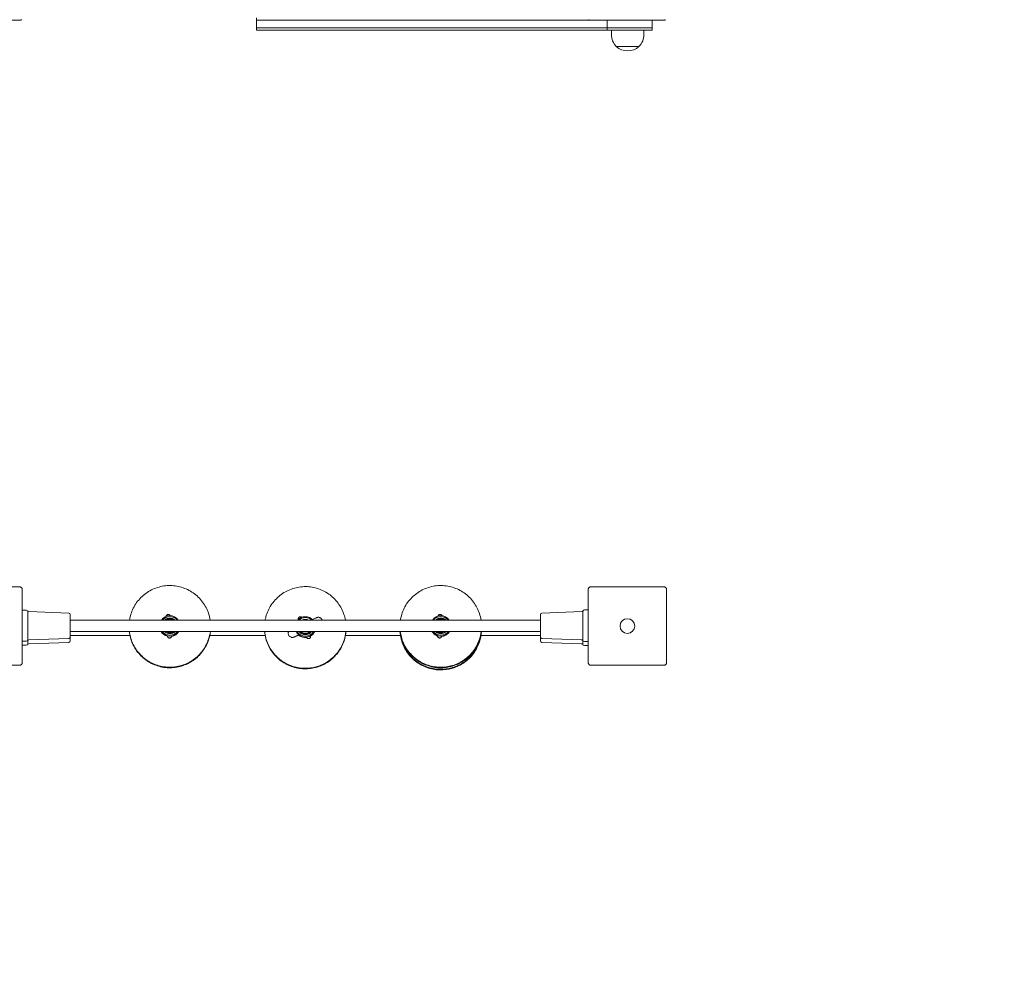
# Model space of a CAD drawing. Units: millimetres. Extents: x 7978 to 8864, y 42 to 2156.
# Drawn here: x 8461 to 8582, y 1506 to 1624 of the extents above; entities that cross this region are included whole.
import ezdxf

# ---------------------------------------------------------------- set-up
doc = ezdxf.new("R2010")
doc.units = ezdxf.units.MM
doc.header["$MEASUREMENT"] = 0
doc.styles.add('arialN', font='ARIALN.TTF')
doc.dimstyles.new('100 strzałki', dxfattribs={"dimtxt": 20, "dimasz": 22, "dimexe": 15, "dimexo": 15, "dimgap": 5, "dimtad": 1, "dimdec": 0, "dimtxsty": 'arialN', "dimcen": 0, "dimse1": 1, "dimse2": 1, "dimclrd": 5, "dimclre": 5, "dimclrt": 256, "dimadec": 0, "dimazin": 0, "dimtfac": 1, "dimtdec": 0, "dimtmove": 0, "dimatfit": 0, "dimfxl": 1, "dimarcsym": 0})

# ---------------------------------------------------------------- blocks, each defined once
blk = doc.blocks.new('*D1')
at = {"lineweight": -2, "transparency": 16777216}
blk.add_line((7999.82, 2127.23), (8826.32, 2127.23), dxfattribs=at)
at = {"transparency": 16777216}
for points in [[(7999.82, 2130.9), (7999.82, 2123.56), (7977.82, 2127.23)], [(8826.32, 2130.9), (8826.32, 2123.56), (8848.32, 2127.23)]]:
    blk.add_solid(points, dxfattribs=at)
at = {"layer": 'Defpoints', "color": 0, "transparency": 16777216}
for p in [(8848.32, 2127.23), (8848.32, 1626.47), (7977.82, 1620.96)]:
    blk.add_point(p, dxfattribs=at)
at = {"transparency": 16777216, "insert": (8451.73, 2142.44), "char_height": 20, "attachment_point": 5, "style": 'arialN'}
blk.add_mtext('870', dxfattribs=at)
blk = doc.blocks.new('*D2')
at = {"lineweight": -2, "transparency": 16777216}
blk.add_line((8149.82, 2084.62), (8676.62, 2084.62), dxfattribs=at)
at = {"transparency": 16777216}
for points in [[(8149.82, 2088.29), (8149.82, 2080.96), (8127.82, 2084.62)], [(8676.62, 2088.29), (8676.62, 2080.96), (8698.62, 2084.62)]]:
    blk.add_solid(points, dxfattribs=at)
at = {"layer": 'Defpoints', "color": 0, "transparency": 16777216}
for p in [(8698.62, 2084.62), (8698.62, 1628.81), (8127.82, 1621.81)]:
    blk.add_point(p, dxfattribs=at)
at = {"transparency": 16777216, "insert": (8451.37, 2099.84), "char_height": 20, "attachment_point": 5, "style": 'arialN'}
blk.add_mtext('570', dxfattribs=at)
blk = doc.blocks.new('*D3')
at = {"lineweight": -2, "transparency": 16777216}
blk.add_line((8814.9, 1896.18), (8814.9, 1533.31), dxfattribs=at)
at = {"transparency": 16777216}
for points in [[(8811.23, 1896.18), (8818.56, 1896.18), (8814.9, 1918.18)], [(8811.23, 1533.31), (8818.56, 1533.31), (8814.9, 1511.31)]]:
    blk.add_solid(points, dxfattribs=at)
at = {"layer": 'Defpoints', "color": 0, "transparency": 16777216}
for p in [(8362.51, 1918.18), (8611.39, 1511.31), (8814.9, 1511.31)]:
    blk.add_point(p, dxfattribs=at)
at = {"transparency": 16777216, "insert": (8799.68, 1714.74), "char_height": 20, "attachment_point": 5, "rotation": 90, "style": 'arialN'}
blk.add_mtext('407', dxfattribs=at)
blk = doc.blocks.new('*D4')
at = {"lineweight": -2, "transparency": 16777216}
blk.add_line((8860.05, 2090.97), (8860.05, 1373.58), dxfattribs=at)
at = {"transparency": 16777216}
for points in [[(8856.39, 2090.97), (8863.72, 2090.97), (8860.05, 2112.97)], [(8856.39, 1373.58), (8863.72, 1373.58), (8860.05, 1351.58)]]:
    blk.add_solid(points, dxfattribs=at)
at = {"layer": 'Defpoints', "color": 0, "transparency": 16777216}
for p in [(8361.81, 2112.97), (8259.32, 1351.58), (8860.05, 1351.58)]:
    blk.add_point(p, dxfattribs=at)
at = {"transparency": 16777216, "insert": (8844.84, 1732.27), "char_height": 20, "attachment_point": 5, "rotation": 90, "style": 'arialN'}
blk.add_mtext('761', dxfattribs=at)

msp = doc.modelspace()

# ---------------------------------------------------------------- linework, layer by layer
at = {"lineweight": 0}
for p, q in [((8490.32, 1624.31), (8490.32, 1624.01)), ((8461.32, 1624.01), (8452.32, 1624.01)), ((8490.32, 1624.01), (8490.55, 1624.01)), ((8490.55, 1624.01), (8490.32, 1624.01)), ((8490.32, 1624.01), (8490.32, 1623.11)), ((8490.32, 1623.11), (8490.55, 1623.11)), ((8490.32, 1623.11), (8490.32, 1622.81)), ((8490.32, 1623.11), (8490.55, 1623.11)), ((8531.24, 1624.01), (8490.55, 1624.01)), ((8490.55, 1624.01), (8531.24, 1624.01)), ((8533.3, 1623.11), (8490.55, 1623.11)), ((8533.3, 1623.11), (8490.55, 1623.11)), ((8531.24, 1624.01), (8540.24, 1624.01)), ((8533.3, 1624.01), (8533.3, 1623.11)), ((8533.3, 1623.11), (8538.82, 1623.11)), ((8533.3, 1623.11), (8533.3, 1622.81)), ((8533.3, 1623.11), (8538.82, 1623.11)), ((8538.82, 1624.01), (8538.82, 1623.11)), ((8538.82, 1623.11), (8538.82, 1622.81)), ((8490.55, 1622.81), (8490.32, 1622.81)), ((8490.55, 1622.81), (8533.3, 1622.81)), ((8538.82, 1622.81), (8533.3, 1622.81)), ((8533.82, 1622.26), (8533.82, 1622.81)), ((8537.82, 1622.26), (8537.82, 1622.81)), ((8534.43, 1620.82), (8537.2, 1620.82)), ((8535.82, 1620.82), (8534.43, 1620.82)), ((8537.2, 1620.82), (8535.82, 1620.82)), ((8461.32, 1554.61), (8452.32, 1554.61)), ((8461.62, 1545.31), (8461.62, 1554.31)), ((8530.99, 1554.31), (8530.99, 1545.31)), ((8540.29, 1554.61), (8531.29, 1554.61)), ((8540.59, 1545.31), (8540.59, 1554.31)), ((8461.62, 1551.75), (8462.12, 1551.75)), ((8530.52, 1551.8), (8530.99, 1551.8)), ((8462.32, 1551.15), (8462.32, 1551.55)), ((8462.32, 1551.15), (8462.32, 1548.55)), ((8467.32, 1551.41), (8462.42, 1551.6)), ((8467.52, 1549.85), (8467.52, 1551.21)), ((8525.12, 1550.55), (8467.52, 1550.55)), ((8525.12, 1551.21), (8525.12, 1549.83)), ((8525.31, 1551.41), (8530.21, 1551.6)), ((8530.32, 1551.5), (8530.32, 1551.54)), ((8530.32, 1551.5), (8530.32, 1551.1)), ((8530.32, 1548.5), (8530.32, 1551.1)), ((8467.52, 1548.5), (8467.52, 1549.85)), ((8525.12, 1549.83), (8525.12, 1548.5)), ((8462.32, 1548.15), (8462.32, 1548.55)), ((8467.32, 1548.3), (8462.42, 1548.11)), ((8479.71, 1549.15), (8467.52, 1549.15)), ((8467.52, 1548.66), (8474.82, 1548.66)), ((8467.52, 1548.01), (8467.52, 1548.5)), ((8496.31, 1549.15), (8479.72, 1549.15)), ((8484.61, 1548.66), (8491.4, 1548.66)), ((8512.91, 1549.15), (8496.32, 1549.15)), ((8501.23, 1548.66), (8507.98, 1548.66)), ((8525.12, 1549.15), (8512.92, 1549.15)), ((8517.85, 1548.66), (8525.12, 1548.66)), ((8525.12, 1548.5), (8525.12, 1548.01)), ((8525.31, 1548.3), (8530.21, 1548.11)), ((8530.32, 1548.5), (8530.32, 1548.11)), ((8462.12, 1547.95), (8461.62, 1547.95)), ((8462.12, 1547.46), (8461.62, 1547.46)), ((8462.32, 1548.07), (8462.32, 1548.06)), ((8462.32, 1547.66), (8462.32, 1548.06)), ((8467.32, 1547.81), (8462.42, 1547.62)), ((8525.31, 1547.81), (8530.21, 1547.62)), ((8530.32, 1548.01), (8530.32, 1548.07)), ((8530.32, 1548.01), (8530.32, 1547.62)), ((8530.52, 1547.91), (8530.99, 1547.91)), ((8530.52, 1547.42), (8530.99, 1547.42)), ((8452.32, 1545.01), (8461.32, 1545.01)), ((8531.29, 1545.01), (8540.29, 1545.01))]:
    msp.add_line(p, q, dxfattribs=at)
msp.add_circle((8535.79, 1549.81), 0.9, dxfattribs=at)
msp.add_circle((8535.79, 1549.81), 0.9, dxfattribs=at)
for centre, radius, start, end in [((8535.82, 1622.26), 2, 180, 226.0086), ((8535.82, 1622.26), 2, 313.9914, 0), ((8535.82, 1622.26), 2, 226.0086, 313.9914), ((8462.12, 1551.55), 0.2, 0, 90), ((8530.52, 1551.6), 0.2, 90, 169.3418), ((8462.43, 1551.8), 0.2, 217.8974, 267.7974), ((8467.32, 1551.21), 0.2, 0, 87.7974), ((8525.32, 1551.21), 0.2, 92.2026, 180), ((8462.12, 1548.15), 0.2, 270, 360), ((8462.43, 1547.91), 0.2, 92.2026, 142.1026), ((8467.32, 1548.5), 0.2, 272.2026, 0), ((8525.32, 1548.5), 0.2, 180, 267.7974), ((8530.52, 1548.11), 0.2, 180, 270), ((8462.12, 1547.66), 0.2, 270, 360), ((8462.43, 1547.42), 0.2, 92.2026, 142.1026), ((8467.32, 1548.01), 0.2, 272.2026, 0), ((8525.32, 1548.01), 0.2, 180, 267.7974), ((8530.52, 1547.62), 0.2, 180, 270)]:
    msp.add_arc(centre, radius, start, end, dxfattribs=at)
at = {"lineweight": 0, "extrusion": (0, 0, -1)}
for centre, major_axis, start_param, end_param in [((8479.72, 1549.84), (1.25, 0), -2.53163, -0.609962), ((8479.72, 1549.84), (0.95, 0), -2.288583, -0.85301), ((8479.72, 1549.81), (0.85, 0), -2.083882, -1.057711), ((8496.32, 1549.71), (1.25, 0), -2.399005, -0.742588), ((8496.32, 1549.71), (0.95, 0), -2.045861, -1.095732), ((8512.92, 1549.84), (1.25, 0), -2.53163, -0.609962), ((8512.92, 1549.84), (0.95, 0), -2.288583, -0.85301), ((8512.92, 1549.81), (0.85, 0), -2.083882, -1.057711), ((8479.72, 1549.78), (-1.25, 0), -1.335884, -0.522905), ((8479.72, 1549.78), (-1.25, 0), -1.335459, -0.527024), ((8479.72, 1549.84), (-1.25, 0), -2.562608, -0.578985), ((8479.72, 1549.84), (-0.95, 0), -2.337162, -0.80443), ((8479.72, 1549.78), (-1.25, 0), -2.618688, -1.733538), ((8479.72, 1549.78), (-1.25, 0), -2.614569, -1.734234), ((8496.32, 1549.71), (-1.25, 0), -2.681742, -0.459851), ((8496.32, 1549.65), (-1.25, 0), -1.706055, -0.840516), ((8496.32, 1549.65), (-1.25, 0), -1.707815, -0.839751), ((8496.32, 1549.71), (-0.95, 0), -2.517408, -0.624184), ((8496.32, 1549.65), (-1.25, 0), -2.737074, -2.105793), ((8496.32, 1549.65), (-1.25, 0), -2.733193, -2.105074), ((8512.92, 1549.78), (-1.25, 0), -1.244871, -0.522639), ((8512.92, 1549.78), (-1.25, 0), -1.244792, -0.526757), ((8512.92, 1549.84), (-1.25, 0), -2.562608, -0.578985), ((8512.92, 1549.84), (-0.95, 0), -2.337162, -0.80443), ((8512.92, 1549.78), (-1.25, 0), -2.618954, -1.642564), ((8512.92, 1549.78), (-1.25, 0), -2.614835, -1.643592)]:
    msp.add_ellipse(centre, major_axis=major_axis, ratio=0.99999, start_param=start_param, end_param=end_param, dxfattribs=at)
at = {"lineweight": 0}
for centre, major_axis, start_param, end_param in [((8479.72, 1549.84), (-1.15, 0), -2.469965, -0.671628), ((8479.72, 1549.84), (-0.85, 0), -2.139859, -1.001734), ((8479.72, 1549.81), (-0.75, 0), -1.725918, -1.415675), ((8496.32, 1549.71), (-1.15, 0), -2.316503, -0.82509), ((8496.32, 1549.71), (-0.85, 0), -1.676613, -1.46498), ((8512.92, 1549.84), (-1.15, 0), -2.469965, -0.671628), ((8512.92, 1549.84), (-0.85, 0), -2.139859, -1.001734), ((8512.92, 1549.81), (-0.75, 0), -1.725918, -1.415675), ((8479.72, 1549.81), (1.25, 0), -2.58753, -0.554062), ((8479.72, 1549.84), (1.15, 0), -2.50415, -0.637443), ((8479.72, 1549.84), (0.85, 0), -2.206476, -0.935117), ((8479.72, 1549.81), (0.75, 0), -2.068476, -1.073116), ((8496.32, 1549.68), (1.25, 0), -2.705075, -0.436518), ((8496.32, 1549.71), (1.15, 0), -2.63775, -0.503843), ((8496.32, 1549.71), (0.85, 0), -2.430491, -0.711101), ((8496.32, 1549.68), (0.75, 0), -2.357157, -0.784435), ((8512.92, 1549.81), (1.25, 0), -2.58753, -0.554062), ((8512.92, 1549.84), (1.15, 0), -2.50415, -0.637443), ((8512.92, 1549.84), (0.85, 0), -2.206476, -0.935117), ((8512.92, 1549.81), (0.75, 0), -2.068476, -1.073116)]:
    msp.add_ellipse(centre, major_axis=major_axis, ratio=0.99999, start_param=start_param, end_param=end_param, dxfattribs=at)
for points, knots in [([(8461.54, 1624.11), (8461.54, 1624.11), (8461.53, 1624.1), (8461.53, 1624.1), (8461.52, 1624.09), (8461.52, 1624.09), (8461.51, 1624.09)], [1.84339563, 1.84339563, 1.84339563, 1.84339563, 1.86086908, 1.86086908, 1.86086908, 1.87834252, 1.87834252, 1.87834252, 1.87834252]), ([(8461.32, 1624.01), (8461.32, 1624.01), (8461.33, 1624.01), (8461.36, 1624.01), (8461.39, 1624.02), (8461.44, 1624.04), (8461.47, 1624.05), (8461.5, 1624.07), (8461.51, 1624.08), (8461.51, 1624.09)], [-0.0175294, -0.0175294, -0.0175294, -0.0175294, 0, 0, 0.0877945, 0.0877945, 0.1797094, 0.1797094, 0.2175089, 0.2175089, 0.2175089, 0.2175089]), ([(8531.24, 1624.01), (8531.24, 1624.01), (8531.24, 1624.01), (8531.2, 1624.01), (8531.17, 1624.02), (8531.11, 1624.04), (8531.09, 1624.05), (8531.05, 1624.07), (8531.05, 1624.08), (8531.04, 1624.09)], [-0.0007381, -0.0007381, -0.0007381, -0.0007381, 0, 0, 0.1022701, 0.1022701, 0.196822, 0.196822, 0.2347199, 0.2347199, 0.2347199, 0.2347199]), ([(8540.44, 1624.09), (8540.43, 1624.08), (8540.42, 1624.07), (8540.39, 1624.05), (8540.36, 1624.04), (8540.3, 1624.02), (8540.27, 1624.01), (8540.24, 1624.01), (8540.24, 1624.01), (8540.24, 1624.01)], [0.7827739, 0.7827739, 0.7827739, 0.7827739, 0.8154897, 0.8154897, 0.8971128, 0.8971128, 0.9853987, 0.9853987, 0.9860359, 0.9860359, 0.9860359, 0.9860359]), ([(8461.32, 1554.61), (8461.32, 1554.61), (8461.33, 1554.61), (8461.36, 1554.61), (8461.39, 1554.6), (8461.44, 1554.58), (8461.47, 1554.57), (8461.5, 1554.55), (8461.51, 1554.54), (8461.51, 1554.53)], [-0.0175294, -0.0175294, -0.0175294, -0.0175294, 0, 0, 0.0877945, 0.0877945, 0.1797094, 0.1797094, 0.2175089, 0.2175089, 0.2175089, 0.2175089]), ([(8461.54, 1554.51), (8461.54, 1554.51), (8461.53, 1554.52), (8461.53, 1554.52), (8461.52, 1554.53), (8461.52, 1554.53), (8461.51, 1554.53)], [1.84339563, 1.84339563, 1.84339563, 1.84339563, 1.86086908, 1.86086908, 1.86086908, 1.87834252, 1.87834252, 1.87834252, 1.87834252]), ([(8461.54, 1554.51), (8461.55, 1554.5), (8461.55, 1554.49), (8461.58, 1554.46), (8461.59, 1554.44), (8461.61, 1554.38), (8461.61, 1554.35), (8461.62, 1554.32), (8461.62, 1554.32), (8461.62, 1554.31)], [0.7649268, 0.7649268, 0.7649268, 0.7649268, 0.7976025, 0.7976025, 0.8770554, 0.8770554, 0.9529479, 0.9529479, 0.9680993, 0.9680993, 0.9680993, 0.9680993]), ([(8484.65, 1550.55), (8484.61, 1550.82), (8484.55, 1551.09), (8484.29, 1551.86), (8484.04, 1552.33), (8483.41, 1553.19), (8483.02, 1553.57), (8482.15, 1554.18), (8481.66, 1554.41), (8480.64, 1554.72), (8480.1, 1554.79), (8479.04, 1554.76), (8478.51, 1554.66), (8477.5, 1554.29), (8477.03, 1554.03), (8476.2, 1553.37), (8475.83, 1552.97), (8475.24, 1552.08), (8475.02, 1551.58), (8474.84, 1550.9), (8474.8, 1550.73), (8474.78, 1550.55)], [0.156053, 0.156053, 0.156053, 0.156053, 0.32, 0.32, 0.639999, 0.639999, 0.959999, 0.959999, 1.279999, 1.279999, 1.6, 1.6, 1.92, 1.92, 2.24, 2.24, 2.56, 2.56, 2.88, 2.88, 2.98554, 2.98554, 2.98554, 2.98554]), ([(8501.23, 1550.55), (8501.19, 1550.78), (8501.13, 1551), (8500.89, 1551.72), (8500.64, 1552.2), (8500.01, 1553.06), (8499.62, 1553.43), (8498.75, 1554.05), (8498.26, 1554.28), (8497.24, 1554.59), (8496.7, 1554.66), (8495.64, 1554.63), (8495.11, 1554.52), (8494.1, 1554.16), (8493.63, 1553.9), (8492.8, 1553.23), (8492.43, 1552.84), (8491.84, 1551.95), (8491.62, 1551.45), (8491.45, 1550.81), (8491.42, 1550.68), (8491.4, 1550.55)], [0.182894, 0.182894, 0.182894, 0.182894, 0.32, 0.32, 0.639999, 0.639999, 0.959999, 0.959999, 1.279999, 1.279999, 1.6, 1.6, 1.92, 1.92, 2.24, 2.24, 2.56, 2.56, 2.88, 2.88, 2.958699, 2.958699, 2.958699, 2.958699]), ([(8517.85, 1550.55), (8517.81, 1550.82), (8517.75, 1551.09), (8517.49, 1551.86), (8517.24, 1552.33), (8516.61, 1553.19), (8516.22, 1553.57), (8515.35, 1554.18), (8514.86, 1554.41), (8513.84, 1554.72), (8513.3, 1554.79), (8512.24, 1554.76), (8511.71, 1554.66), (8510.7, 1554.29), (8510.23, 1554.03), (8509.4, 1553.37), (8509.03, 1552.97), (8508.44, 1552.08), (8508.22, 1551.58), (8508.04, 1550.9), (8508, 1550.73), (8507.98, 1550.55)], [0.156111, 0.156111, 0.156111, 0.156111, 0.32, 0.32, 0.639999, 0.639999, 0.959999, 0.959999, 1.279999, 1.279999, 1.6, 1.6, 1.92, 1.92, 2.24, 2.24, 2.56, 2.56, 2.88, 2.88, 2.985482, 2.985482, 2.985482, 2.985482]), ([(8530.99, 1554.31), (8530.99, 1554.32), (8530.99, 1554.32), (8530.99, 1554.35), (8531, 1554.38), (8531.02, 1554.44), (8531.03, 1554.46), (8531.05, 1554.49), (8531.06, 1554.5), (8531.07, 1554.51)], [-0.0175294, -0.0175294, -0.0175294, -0.0175294, 0, 0, 0.0877945, 0.0877945, 0.1797094, 0.1797094, 0.2175089, 0.2175089, 0.2175089, 0.2175089]), ([(8531.09, 1554.53), (8531.09, 1554.53), (8531.08, 1554.53), (8531.08, 1554.52), (8531.07, 1554.52), (8531.07, 1554.51), (8531.07, 1554.51)], [1.84339563, 1.84339563, 1.84339563, 1.84339563, 1.86086908, 1.86086908, 1.86086908, 1.87834252, 1.87834252, 1.87834252, 1.87834252]), ([(8531.09, 1554.53), (8531.1, 1554.54), (8531.11, 1554.55), (8531.14, 1554.57), (8531.16, 1554.58), (8531.22, 1554.6), (8531.25, 1554.61), (8531.28, 1554.61), (8531.28, 1554.61), (8531.29, 1554.61)], [0.7649268, 0.7649268, 0.7649268, 0.7649268, 0.7976025, 0.7976025, 0.8770554, 0.8770554, 0.9529479, 0.9529479, 0.9680993, 0.9680993, 0.9680993, 0.9680993]), ([(8540.29, 1554.61), (8540.3, 1554.61), (8540.3, 1554.61), (8540.33, 1554.61), (8540.36, 1554.6), (8540.42, 1554.58), (8540.44, 1554.57), (8540.47, 1554.55), (8540.48, 1554.54), (8540.49, 1554.53)], [-0.0175294, -0.0175294, -0.0175294, -0.0175294, 0, 0, 0.0877945, 0.0877945, 0.1797094, 0.1797094, 0.2175089, 0.2175089, 0.2175089, 0.2175089]), ([(8540.51, 1554.51), (8540.51, 1554.51), (8540.51, 1554.52), (8540.5, 1554.52), (8540.5, 1554.53), (8540.49, 1554.53), (8540.49, 1554.53)], [1.84339563, 1.84339563, 1.84339563, 1.84339563, 1.86086908, 1.86086908, 1.86086908, 1.87834252, 1.87834252, 1.87834252, 1.87834252]), ([(8540.51, 1554.51), (8540.52, 1554.5), (8540.53, 1554.49), (8540.55, 1554.46), (8540.56, 1554.44), (8540.58, 1554.38), (8540.59, 1554.35), (8540.59, 1554.32), (8540.59, 1554.32), (8540.59, 1554.31)], [0.7649268, 0.7649268, 0.7649268, 0.7649268, 0.7976025, 0.7976025, 0.8770554, 0.8770554, 0.9529479, 0.9529479, 0.9680993, 0.9680993, 0.9680993, 0.9680993]), ([(8479.27, 1551), (8479.27, 1551.01), (8479.27, 1551.01), (8479.27, 1551.03), (8479.27, 1551.05), (8479.29, 1551.09), (8479.3, 1551.11), (8479.33, 1551.16), (8479.35, 1551.17), (8479.39, 1551.21), (8479.42, 1551.22), (8479.46, 1551.23), (8479.48, 1551.24), (8479.5, 1551.24)], [8.6568898, 8.6568898, 8.6568898, 8.6568898, 8.6687663, 8.6687663, 8.7181911, 8.7181911, 8.796354, 8.796354, 8.8760332, 8.8760332, 8.9556909, 8.9556909, 9.015606, 9.015606, 9.015606, 9.015606]), ([(8479.5, 1551.24), (8479.53, 1551.24), (8479.55, 1551.24), (8479.61, 1551.22), (8479.63, 1551.21), (8479.67, 1551.18), (8479.69, 1551.16), (8479.72, 1551.13), (8479.74, 1551.11), (8479.74, 1551.09)], [0, 0, 0, 0, 0.0810733, 0.0810733, 0.1606818, 0.1606818, 0.2403428, 0.2403428, 0.3047594, 0.3047594, 0.3047594, 0.3047594]), ([(8495.47, 1550.63), (8495.46, 1550.63), (8495.46, 1550.63), (8495.46, 1550.64), (8495.46, 1550.64), (8495.46, 1550.65), (8495.46, 1550.66), (8495.45, 1550.68), (8495.45, 1550.7), (8495.45, 1550.74), (8495.46, 1550.76), (8495.47, 1550.81), (8495.49, 1550.83), (8495.52, 1550.88), (8495.54, 1550.89), (8495.57, 1550.92), (8495.59, 1550.93), (8495.6, 1550.93)], [8.5575572, 8.5575572, 8.5575572, 8.5575572, 8.5670229, 8.5670229, 8.5800062, 8.5800062, 8.6026883, 8.6026883, 8.6480797, 8.6480797, 8.7209874, 8.7209874, 8.8004472, 8.8004472, 8.8801022, 8.8801022, 8.9260847, 8.9260847, 8.9260847, 8.9260847]), ([(8495.6, 1550.93), (8495.62, 1550.94), (8495.65, 1550.95), (8495.7, 1550.96), (8495.73, 1550.95), (8495.78, 1550.94), (8495.81, 1550.93), (8495.85, 1550.91), (8495.87, 1550.9), (8495.88, 1550.88)], [0, 0, 0, 0, 0.0810809, 0.0810809, 0.1606964, 0.1606964, 0.2403614, 0.2403614, 0.3028917, 0.3028917, 0.3028917, 0.3028917]), ([(8497.18, 1550.61), (8497.24, 1550.64), (8497.3, 1550.66), (8497.45, 1550.73), (8497.54, 1550.77), (8497.63, 1550.81), (8497.65, 1550.82), (8497.69, 1550.84), (8497.69, 1550.84), (8497.71, 1550.85), (8497.71, 1550.85), (8497.72, 1550.85), (8497.73, 1550.85), (8497.74, 1550.86), (8497.75, 1550.86), (8497.76, 1550.87), (8497.77, 1550.87), (8497.79, 1550.87), (8497.8, 1550.88), (8497.83, 1550.88), (8497.85, 1550.88), (8497.9, 1550.89), (8497.93, 1550.89), (8498.02, 1550.88), (8498.07, 1550.86), (8498.16, 1550.82), (8498.2, 1550.79), (8498.28, 1550.72), (8498.32, 1550.68), (8498.36, 1550.61), (8498.37, 1550.58), (8498.38, 1550.55)], [6.909117, 6.909117, 6.909117, 6.909117, 7.172388, 7.172388, 7.733225, 7.733225, 8.01579, 8.01579, 8.177024, 8.177024, 8.237507, 8.237507, 8.283056, 8.283056, 8.314575, 8.314575, 8.346306, 8.346306, 8.379104, 8.379104, 8.434996, 8.434996, 8.538851, 8.538851, 8.688773, 8.688773, 8.847757, 8.847757, 9.007095, 9.007095, 9.090427, 9.090427, 9.090427, 9.090427]), ([(8512.58, 1551.04), (8512.58, 1551.05), (8512.58, 1551.05), (8512.59, 1551.08), (8512.59, 1551.11), (8512.62, 1551.15), (8512.64, 1551.17), (8512.68, 1551.21), (8512.7, 1551.22), (8512.75, 1551.24), (8512.78, 1551.25), (8512.81, 1551.25), (8512.82, 1551.25), (8512.83, 1551.25)], [8.682487, 8.682487, 8.682487, 8.682487, 8.70227, 8.70227, 8.7741538, 8.7741538, 8.8539836, 8.8539836, 8.9336358, 8.9336358, 9.0132952, 9.0132952, 9.0392152, 9.0392152, 9.0392152, 9.0392152]), ([(8512.83, 1551.25), (8512.86, 1551.25), (8512.88, 1551.24), (8512.93, 1551.23), (8512.96, 1551.21), (8513, 1551.18), (8513.02, 1551.16), (8513.04, 1551.12), (8513.05, 1551.1), (8513.06, 1551.08)], [0, 0, 0, 0, 0.0810731, 0.0810731, 0.1606814, 0.1606814, 0.2403424, 0.2403424, 0.3050654, 0.3050654, 0.3050654, 0.3050654]), ([(8530.34, 1551.66), (8530.34, 1551.66), (8530.34, 1551.66), (8530.34, 1551.66), (8530.34, 1551.66), (8530.34, 1551.66), (8530.34, 1551.65), (8530.33, 1551.65), (8530.33, 1551.65), (8530.32, 1551.64), (8530.32, 1551.64), (8530.3, 1551.63), (8530.29, 1551.62), (8530.26, 1551.61), (8530.24, 1551.6), (8530.21, 1551.6)], [0.7608983, 0.7608983, 0.7608983, 0.7608983, 0.7667767, 0.7667767, 0.8626238, 0.8626238, 0.8997426, 0.8997426, 0.913301, 0.913301, 0.9321304, 0.9321304, 0.9463748, 0.9463748, 0.9584709, 0.9584709, 0.9584709, 0.9584709]), ([(8484.68, 1549.15), (8484.65, 1548.81), (8484.57, 1548.46), (8484.29, 1547.62), (8484.04, 1547.15), (8483.41, 1546.29), (8483.02, 1545.91), (8482.15, 1545.3), (8481.66, 1545.07), (8480.64, 1544.76), (8480.1, 1544.69), (8479.04, 1544.72), (8478.51, 1544.82), (8477.5, 1545.19), (8477.03, 1545.45), (8476.2, 1546.11), (8475.83, 1546.51), (8475.24, 1547.4), (8475.02, 1547.89), (8474.82, 1548.65), (8474.77, 1548.9), (8474.75, 1549.15)], [0.110192, 0.110192, 0.110192, 0.110192, 0.32, 0.32, 0.639999, 0.639999, 0.959999, 0.959999, 1.279999, 1.279999, 1.6, 1.6, 1.92, 1.92, 2.24, 2.24, 2.56, 2.56, 2.88, 2.88, 3.0314, 3.0314, 3.0314, 3.0314]), ([(8484.68, 1549.15), (8484.64, 1548.83), (8484.56, 1548.51), (8484.29, 1547.69), (8484.04, 1547.21), (8483.41, 1546.36), (8483.02, 1545.98), (8482.15, 1545.37), (8481.66, 1545.14), (8480.64, 1544.83), (8480.1, 1544.76), (8479.04, 1544.79), (8478.51, 1544.89), (8477.5, 1545.26), (8477.03, 1545.52), (8476.2, 1546.18), (8475.83, 1546.58), (8475.24, 1547.47), (8475.02, 1547.96), (8474.83, 1548.7), (8474.78, 1548.93), (8474.75, 1549.15)], [0.124099, 0.124099, 0.124099, 0.124099, 0.32, 0.32, 0.639999, 0.639999, 0.959999, 0.959999, 1.279999, 1.279999, 1.6, 1.6, 1.92, 1.92, 2.24, 2.24, 2.56, 2.56, 2.88, 2.88, 3.017494, 3.017494, 3.017494, 3.017494]), ([(8479.92, 1548.58), (8479.92, 1548.58), (8479.92, 1548.57), (8479.92, 1548.56), (8479.92, 1548.55), (8479.91, 1548.51), (8479.9, 1548.49), (8479.88, 1548.45), (8479.86, 1548.42), (8479.82, 1548.39), (8479.8, 1548.37), (8479.75, 1548.35), (8479.72, 1548.35), (8479.67, 1548.34), (8479.64, 1548.34), (8479.59, 1548.35), (8479.57, 1548.36), (8479.52, 1548.39), (8479.5, 1548.41), (8479.46, 1548.45), (8479.45, 1548.47), (8479.44, 1548.51), (8479.43, 1548.52), (8479.43, 1548.54), (8479.43, 1548.55), (8479.42, 1548.56), (8479.42, 1548.56), (8479.42, 1548.56), (8479.42, 1548.57), (8479.42, 1548.57), (8479.42, 1548.57), (8479.42, 1548.57), (8479.42, 1548.57), (8479.42, 1548.57), (8479.42, 1548.57), (8479.42, 1548.57), (8479.42, 1548.57), (8479.42, 1548.58), (8479.42, 1548.58), (8479.42, 1548.58), (8479.42, 1548.59), (8479.42, 1548.6)], [4.1464274, 4.1464274, 4.1464274, 4.1464274, 4.1523951, 4.1523951, 4.1885129, 4.1885129, 4.2614366, 4.2614366, 4.3411787, 4.3411787, 4.4208324, 4.4208324, 4.5004918, 4.5004918, 4.5801511, 4.5801511, 4.6598104, 4.6598104, 4.7394696, 4.7394696, 4.8191279, 4.8191279, 4.8585358, 4.8585358, 4.8773689, 4.8773689, 4.8863362, 4.8863362, 4.891239, 4.891239, 4.8959174, 4.8959174, 4.9008271, 4.9008271, 4.9094904, 4.9094904, 4.9308452, 4.9308452, 4.9948452, 4.9948452, 5.1053834, 5.1053834, 5.1053834, 5.1053834]), ([(8501.3, 1549.15), (8501.26, 1548.76), (8501.19, 1548.37), (8500.89, 1547.49), (8500.64, 1547.01), (8500.01, 1546.16), (8499.62, 1545.78), (8498.75, 1545.17), (8498.26, 1544.93), (8497.24, 1544.63), (8496.7, 1544.56), (8495.64, 1544.59), (8495.11, 1544.69), (8494.1, 1545.06), (8493.63, 1545.32), (8492.8, 1545.98), (8492.43, 1546.38), (8491.84, 1547.27), (8491.62, 1547.76), (8491.41, 1548.56), (8491.36, 1548.86), (8491.33, 1549.15)], [0.083611, 0.083611, 0.083611, 0.083611, 0.32, 0.32, 0.639999, 0.639999, 0.959999, 0.959999, 1.279999, 1.279999, 1.6, 1.6, 1.92, 1.92, 2.24, 2.24, 2.56, 2.56, 2.88, 2.88, 3.057982, 3.057982, 3.057982, 3.057982]), ([(8501.29, 1549.15), (8501.26, 1548.78), (8501.18, 1548.42), (8500.89, 1547.56), (8500.64, 1547.08), (8500.01, 1546.23), (8499.62, 1545.85), (8498.75, 1545.24), (8498.26, 1545), (8497.24, 1544.7), (8496.7, 1544.63), (8495.64, 1544.66), (8495.11, 1544.76), (8494.1, 1545.12), (8493.63, 1545.39), (8492.8, 1546.05), (8492.43, 1546.45), (8491.84, 1547.34), (8491.62, 1547.83), (8491.41, 1548.61), (8491.37, 1548.88), (8491.34, 1549.15)], [0.097479, 0.097479, 0.097479, 0.097479, 0.32, 0.32, 0.639999, 0.639999, 0.959999, 0.959999, 1.279999, 1.279999, 1.6, 1.6, 1.92, 1.92, 2.24, 2.24, 2.56, 2.56, 2.88, 2.88, 3.044114, 3.044114, 3.044114, 3.044114]), ([(8495.48, 1548.72), (8495.35, 1548.66), (8495.24, 1548.6), (8495.06, 1548.53), (8495, 1548.5), (8494.95, 1548.48), (8494.94, 1548.47), (8494.93, 1548.46), (8494.92, 1548.46), (8494.9, 1548.46), (8494.9, 1548.45), (8494.88, 1548.45), (8494.88, 1548.45), (8494.87, 1548.44), (8494.86, 1548.44), (8494.84, 1548.44), (8494.83, 1548.43), (8494.8, 1548.43), (8494.78, 1548.43), (8494.72, 1548.42), (8494.68, 1548.42), (8494.59, 1548.44), (8494.54, 1548.45), (8494.45, 1548.5), (8494.41, 1548.53), (8494.33, 1548.61), (8494.3, 1548.65), (8494.25, 1548.75), (8494.24, 1548.8), (8494.22, 1548.91), (8494.22, 1548.96), (8494.24, 1549.06), (8494.26, 1549.11), (8494.28, 1549.15)], [0, 0, 0, 0, 0.570523, 0.570523, 1.132816, 1.132816, 1.281503, 1.281503, 1.393084, 1.393084, 1.437866, 1.437866, 1.460322, 1.460322, 1.489819, 1.489819, 1.52476, 1.52476, 1.585559, 1.585559, 1.697426, 1.697426, 1.850278, 1.850278, 2.009401, 2.009401, 2.168745, 2.168745, 2.328102, 2.328102, 2.487459, 2.487459, 2.636733, 2.636733, 2.636733, 2.636733]), ([(8495.5, 1548.74), (8495.44, 1548.71), (8495.38, 1548.68), (8495.22, 1548.6), (8495.13, 1548.56), (8495.03, 1548.52), (8495.01, 1548.5), (8494.97, 1548.49), (8494.96, 1548.48), (8494.96, 1548.48)], [6.801387, 6.801387, 6.801387, 6.801387, 7.069479, 7.069479, 7.624197, 7.624197, 7.895327, 7.895327, 8.132042, 8.132042, 8.132042, 8.132042]), ([(8496.94, 1548.6), (8496.94, 1548.6), (8496.95, 1548.6), (8496.95, 1548.59), (8496.95, 1548.59), (8496.95, 1548.58), (8496.95, 1548.57), (8496.96, 1548.55), (8496.96, 1548.54), (8496.96, 1548.5), (8496.95, 1548.47), (8496.94, 1548.43), (8496.93, 1548.4), (8496.9, 1548.36), (8496.88, 1548.34), (8496.83, 1548.31), (8496.81, 1548.3), (8496.76, 1548.28), (8496.73, 1548.27), (8496.68, 1548.27), (8496.65, 1548.28), (8496.6, 1548.3), (8496.58, 1548.31), (8496.55, 1548.33), (8496.54, 1548.34), (8496.52, 1548.36), (8496.51, 1548.37), (8496.5, 1548.38), (8496.5, 1548.39), (8496.49, 1548.39), (8496.49, 1548.39), (8496.49, 1548.4), (8496.49, 1548.4), (8496.49, 1548.41), (8496.49, 1548.41), (8496.48, 1548.41), (8496.48, 1548.41), (8496.48, 1548.42), (8496.48, 1548.42), (8496.48, 1548.43), (8496.47, 1548.43), (8496.47, 1548.44), (8496.47, 1548.44), (8496.47, 1548.44)], [4.0969161, 4.0969161, 4.0969161, 4.0969161, 4.1028327, 4.1028327, 4.1154502, 4.1154502, 4.1370059, 4.1370059, 4.1800663, 4.1800663, 4.2515424, 4.2515424, 4.330925, 4.330925, 4.4105777, 4.4105777, 4.4902436, 4.4902436, 4.5699099, 4.5699099, 4.649576, 4.649576, 4.7292339, 4.7292339, 4.7685511, 4.7685511, 4.8069527, 4.8069527, 4.8188894, 4.8188894, 4.8296989, 4.8296989, 4.8428764, 4.8428764, 4.8546786, 4.8546786, 4.8741377, 4.8741377, 4.9204216, 4.9204216, 5.0592111, 5.0592111, 5.0637288, 5.0637288, 5.0637288, 5.0637288]), ([(8517.91, 1549.15), (8517.88, 1548.72), (8517.8, 1548.28), (8517.49, 1547.36), (8517.24, 1546.88), (8516.61, 1546.03), (8516.22, 1545.65), (8515.35, 1545.04), (8514.86, 1544.8), (8513.84, 1544.5), (8513.3, 1544.43), (8512.24, 1544.46), (8511.71, 1544.56), (8510.7, 1544.92), (8510.23, 1545.19), (8509.4, 1545.85), (8509.03, 1546.25), (8508.44, 1547.14), (8508.22, 1547.63), (8508, 1548.48), (8507.94, 1548.81), (8507.92, 1549.15)], [0.057412, 0.057412, 0.057412, 0.057412, 0.32, 0.32, 0.639999, 0.639999, 0.959999, 0.959999, 1.279999, 1.279999, 1.6, 1.6, 1.92, 1.92, 2.24, 2.24, 2.56, 2.56, 2.88, 2.88, 3.084181, 3.084181, 3.084181, 3.084181]), ([(8517.9, 1549.15), (8517.87, 1548.74), (8517.79, 1548.33), (8517.49, 1547.43), (8517.24, 1546.95), (8516.61, 1546.1), (8516.22, 1545.72), (8515.35, 1545.11), (8514.86, 1544.87), (8513.84, 1544.57), (8513.3, 1544.5), (8512.24, 1544.53), (8511.71, 1544.63), (8510.7, 1544.99), (8510.23, 1545.26), (8509.4, 1545.92), (8509.03, 1546.32), (8508.44, 1547.21), (8508.22, 1547.7), (8508, 1548.52), (8507.95, 1548.84), (8507.93, 1549.15)], [0.071252, 0.071252, 0.071252, 0.071252, 0.32, 0.32, 0.639999, 0.639999, 0.959999, 0.959999, 1.279999, 1.279999, 1.6, 1.6, 1.92, 1.92, 2.24, 2.24, 2.56, 2.56, 2.88, 2.88, 3.070341, 3.070341, 3.070341, 3.070341]), ([(8517.88, 1549.15), (8517.85, 1548.81), (8517.77, 1548.46), (8517.49, 1547.62), (8517.24, 1547.14), (8516.61, 1546.29), (8516.22, 1545.91), (8515.35, 1545.3), (8514.86, 1545.07), (8513.84, 1544.76), (8513.3, 1544.69), (8512.24, 1544.72), (8511.71, 1544.82), (8510.7, 1545.19), (8510.23, 1545.45), (8509.4, 1546.11), (8509.03, 1546.51), (8508.44, 1547.4), (8508.22, 1547.89), (8508.02, 1548.65), (8507.97, 1548.9), (8507.95, 1549.15)], [0.110134, 0.110134, 0.110134, 0.110134, 0.32, 0.32, 0.639999, 0.639999, 0.959999, 0.959999, 1.279999, 1.279999, 1.6, 1.6, 1.92, 1.92, 2.24, 2.24, 2.56, 2.56, 2.88, 2.88, 3.031458, 3.031458, 3.031458, 3.031458]), ([(8517.88, 1549.15), (8517.84, 1548.83), (8517.76, 1548.51), (8517.49, 1547.69), (8517.24, 1547.21), (8516.61, 1546.36), (8516.22, 1545.98), (8515.35, 1545.37), (8514.86, 1545.13), (8513.84, 1544.83), (8513.3, 1544.76), (8512.24, 1544.79), (8511.71, 1544.89), (8510.7, 1545.26), (8510.23, 1545.52), (8509.4, 1546.18), (8509.03, 1546.58), (8508.44, 1547.47), (8508.22, 1547.96), (8508.03, 1548.7), (8507.98, 1548.93), (8507.95, 1549.15)], [0.124041, 0.124041, 0.124041, 0.124041, 0.32, 0.32, 0.639999, 0.639999, 0.959999, 0.959999, 1.279999, 1.279999, 1.6, 1.6, 1.92, 1.92, 2.24, 2.24, 2.56, 2.56, 2.88, 2.88, 3.017552, 3.017552, 3.017552, 3.017552]), ([(8513.01, 1548.56), (8513.01, 1548.56), (8513.01, 1548.55), (8513, 1548.51), (8512.99, 1548.49), (8512.96, 1548.45), (8512.95, 1548.43), (8512.91, 1548.39), (8512.88, 1548.38), (8512.83, 1548.36), (8512.81, 1548.35), (8512.75, 1548.35), (8512.73, 1548.35), (8512.68, 1548.37), (8512.65, 1548.38), (8512.61, 1548.41), (8512.59, 1548.42), (8512.55, 1548.47), (8512.54, 1548.49), (8512.53, 1548.53), (8512.52, 1548.54), (8512.52, 1548.56), (8512.52, 1548.58), (8512.51, 1548.59), (8512.51, 1548.6), (8512.51, 1548.6), (8512.51, 1548.6), (8512.51, 1548.6), (8512.51, 1548.6), (8512.51, 1548.6), (8512.51, 1548.6), (8512.51, 1548.6), (8512.51, 1548.6), (8512.51, 1548.6), (8512.51, 1548.6), (8512.51, 1548.61), (8512.51, 1548.61), (8512.51, 1548.61), (8512.51, 1548.61), (8512.51, 1548.61), (8512.51, 1548.61), (8512.52, 1548.62), (8512.52, 1548.62), (8512.52, 1548.63)], [4.1583541, 4.1583541, 4.1583541, 4.1583541, 4.1853042, 4.1853042, 4.2585708, 4.2585708, 4.3383764, 4.3383764, 4.4180296, 4.4180296, 4.4976889, 4.4976889, 4.5773481, 4.5773481, 4.6570072, 4.6570072, 4.7366663, 4.7366663, 4.8163254, 4.8163254, 4.8557672, 4.8557672, 4.8956828, 4.8956828, 4.9015202, 4.9015202, 4.9039137, 4.9039137, 4.905966, 4.905966, 4.9079812, 4.9079812, 4.9120422, 4.9120422, 4.916275, 4.916275, 4.9271949, 4.9271949, 4.9599065, 4.9599065, 5.0580927, 5.0580927, 5.1220882, 5.1220882, 5.1220882, 5.1220882]), ([(8530.32, 1548.07), (8530.32, 1548.07), (8530.31, 1548.07), (8530.3, 1548.08), (8530.29, 1548.09), (8530.26, 1548.1), (8530.24, 1548.11), (8530.21, 1548.11)], [0.92246469, 0.92246469, 0.92246469, 0.92246469, 0.9321949, 0.9321949, 0.94643941, 0.94643941, 0.95853542, 0.95853542, 0.95853542, 0.95853542]), ([(8530.32, 1547.58), (8530.32, 1547.58), (8530.31, 1547.58), (8530.3, 1547.59), (8530.29, 1547.6), (8530.26, 1547.61), (8530.24, 1547.62), (8530.21, 1547.62)], [0.92246469, 0.92246469, 0.92246469, 0.92246469, 0.9321949, 0.9321949, 0.94643941, 0.94643941, 0.95853542, 0.95853542, 0.95853542, 0.95853542]), ([(8461.51, 1545.09), (8461.51, 1545.08), (8461.5, 1545.07), (8461.47, 1545.05), (8461.44, 1545.04), (8461.39, 1545.02), (8461.36, 1545.01), (8461.33, 1545.01), (8461.32, 1545.01), (8461.32, 1545.01)], [0.7649235, 0.7649235, 0.7649235, 0.7649235, 0.7975982, 0.7975982, 0.8770514, 0.8770514, 0.9529429, 0.9529429, 0.9680957, 0.9680957, 0.9680957, 0.9680957]), ([(8461.51, 1545.09), (8461.52, 1545.09), (8461.52, 1545.09), (8461.53, 1545.1), (8461.53, 1545.1), (8461.54, 1545.11), (8461.54, 1545.11)], [1.84339563, 1.84339563, 1.84339563, 1.84339563, 1.86086908, 1.86086908, 1.86086908, 1.87834252, 1.87834252, 1.87834252, 1.87834252]), ([(8461.62, 1545.31), (8461.62, 1545.31), (8461.62, 1545.3), (8461.61, 1545.27), (8461.61, 1545.24), (8461.59, 1545.18), (8461.58, 1545.16), (8461.55, 1545.13), (8461.55, 1545.12), (8461.54, 1545.11)], [-0.0175278, -0.0175278, -0.0175278, -0.0175278, 0, 0, 0.0877955, 0.0877955, 0.17971, 0.17971, 0.2175106, 0.2175106, 0.2175106, 0.2175106]), ([(8531.07, 1545.11), (8531.06, 1545.12), (8531.05, 1545.13), (8531.03, 1545.16), (8531.02, 1545.18), (8531, 1545.24), (8530.99, 1545.27), (8530.99, 1545.3), (8530.99, 1545.31), (8530.99, 1545.31)], [0.7649269, 0.7649269, 0.7649269, 0.7649269, 0.7976026, 0.7976026, 0.8770555, 0.8770555, 0.952948, 0.952948, 0.9680994, 0.9680994, 0.9680994, 0.9680994]), ([(8531.07, 1545.11), (8531.07, 1545.11), (8531.07, 1545.1), (8531.08, 1545.1), (8531.08, 1545.09), (8531.09, 1545.09), (8531.09, 1545.09)], [1.84340325, 1.84340325, 1.84340325, 1.84340325, 1.8608767, 1.8608767, 1.8608767, 1.87835014, 1.87835014, 1.87835014, 1.87835014]), ([(8531.29, 1545.01), (8531.28, 1545.01), (8531.28, 1545.01), (8531.25, 1545.01), (8531.22, 1545.02), (8531.16, 1545.04), (8531.14, 1545.05), (8531.11, 1545.07), (8531.1, 1545.08), (8531.09, 1545.09)], [-0.0175294, -0.0175294, -0.0175294, -0.0175294, 0, 0, 0.0877946, 0.0877946, 0.1797094, 0.1797094, 0.2175089, 0.2175089, 0.2175089, 0.2175089]), ([(8540.49, 1545.09), (8540.48, 1545.08), (8540.47, 1545.07), (8540.44, 1545.05), (8540.42, 1545.04), (8540.36, 1545.02), (8540.33, 1545.01), (8540.3, 1545.01), (8540.3, 1545.01), (8540.29, 1545.01)], [0.7649235, 0.7649235, 0.7649235, 0.7649235, 0.7975982, 0.7975982, 0.8770514, 0.8770514, 0.9529429, 0.9529429, 0.9680957, 0.9680957, 0.9680957, 0.9680957]), ([(8540.49, 1545.09), (8540.49, 1545.09), (8540.5, 1545.09), (8540.5, 1545.1), (8540.51, 1545.1), (8540.51, 1545.11), (8540.51, 1545.11)], [1.84339563, 1.84339563, 1.84339563, 1.84339563, 1.86086908, 1.86086908, 1.86086908, 1.87834252, 1.87834252, 1.87834252, 1.87834252]), ([(8540.59, 1545.31), (8540.59, 1545.31), (8540.59, 1545.3), (8540.59, 1545.27), (8540.58, 1545.24), (8540.56, 1545.18), (8540.55, 1545.16), (8540.53, 1545.13), (8540.52, 1545.12), (8540.51, 1545.11)], [-0.0175278, -0.0175278, -0.0175278, -0.0175278, 0, 0, 0.0877955, 0.0877955, 0.17971, 0.17971, 0.2175106, 0.2175106, 0.2175106, 0.2175106])]:
    msp.add_open_spline(points, degree=3, knots=knots, dxfattribs=at)
for points in [[(8495.48, 1548.72), (8495.49, 1548.72), (8495.5, 1548.73), (8495.5, 1548.73)], [(8495.48, 1548.72), (8495.48, 1548.72), (8495.48, 1548.72), (8495.48, 1548.72)]]:
    msp.add_open_spline(points, degree=3, dxfattribs=at)

# ---------------------------------------------------------------- dimensions: what is measured, and where the dimension line sits
dim = msp.add_linear_dim(base=(8848.3201, 2127.23), p1=(7977.821, 1620.9582), p2=(8848.3201, 1626.4745), dimstyle='100 strzałki', override={"dimclrd": 256})
dim.commit()
dim.dimension.update_dxf_attribs({"geometry": '*D1', "text_midpoint": (8451.7279, 2127.23), "dimtype": 160})
dim = msp.add_linear_dim(base=(8698.62, 2084.62), p1=(8127.82, 1621.81), p2=(8698.62, 1628.81), text='570', dimstyle='100 strzałki', override={"dimclrd": 256})
dim.commit()
dim.dimension.update_dxf_attribs({"geometry": '*D2', "text_midpoint": (8451.37, 2084.62), "dimtype": 160})
for base, p1, p2, picture, middle in [((8860.05, 1351.58), (8361.81, 2112.97), (8259.32, 1351.58), '*D4', (8844.84, 1732.27)), ((8814.9, 1511.31), (8362.51, 1918.18), (8611.39, 1511.31), '*D3', (8799.68, 1714.74))]:
    dim = msp.add_linear_dim(base=base, p1=p1, p2=p2, angle=90, dimstyle='100 strzałki', override={"dimclrd": 256})
    dim.commit()
    dim.dimension.update_dxf_attribs({"geometry": picture, "text_midpoint": middle})

doc.saveas('drawing.dxf')
